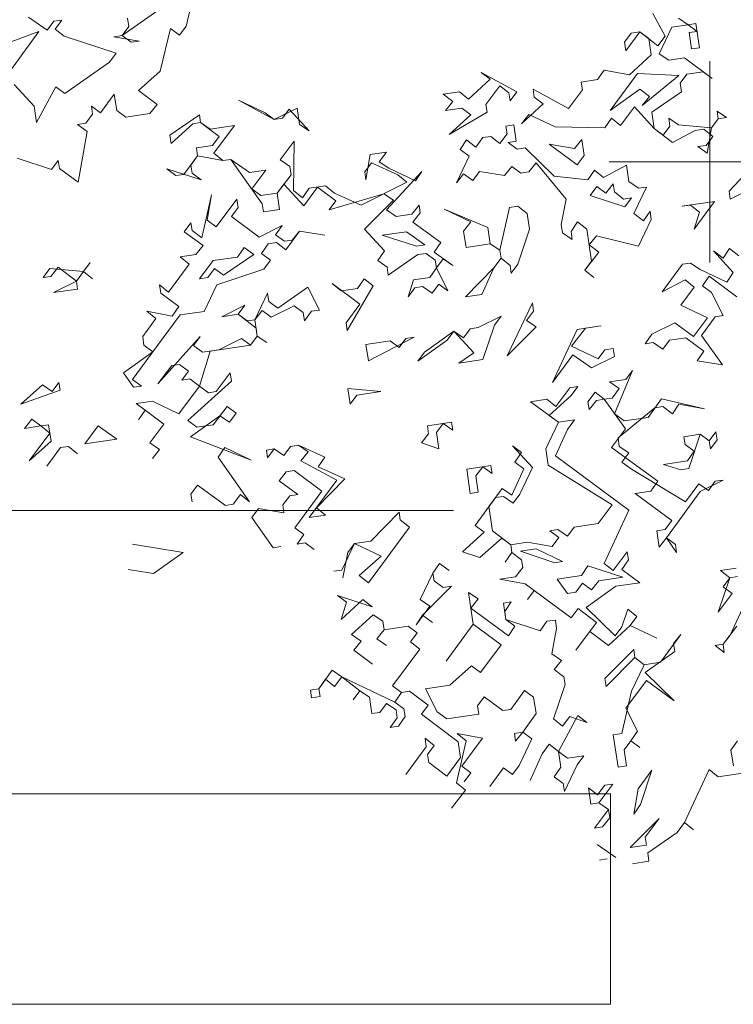
# Model space of a CAD drawing. Extents: x 921 to 1039, y 1223 to 1307.
# Drawn here: x 986 to 992, y 1278 to 1286 of the extents above; entities that cross this region are included whole.
import ezdxf

# ---------------------------------------------------------------- set-up
doc = ezdxf.new("R2010")
doc.units = 0
doc.header["$LTSCALE"] = 0.25
doc.layers.get('0').update_dxf_attribs({"linetype": 'CONTINUOUS'})
doc.layers.add('S_Außenenbereich PARK', color=8, linetype='CONTINUOUS', lineweight=5)

# ---------------------------------------------------------------- blocks, each defined once
blk = doc.blocks.new('BAUM_09_GRUNDRIB_70_81')
at = {"color": 7, "linetype": 'Continuous'}
for p, q in [((-1.020583, 0.355185), (-1.040899, 0.269972)), ((-1.168022, 0.250887), (-1.079282, 0.313262)), ((-0.112713, 0.295279), (-0.088721, 0.249829)), ((-1.316795, 0.261661), (-1.353856, 0.287981)), ((-1.303545, 0.279592), (-1.316795, 0.261661)), ((-1.287955, 0.281933), (-1.303545, 0.279592)), ((-1.301204, 0.264002), (-1.287955, 0.281933)), ((-1.157292, 0.285608), (-1.154772, 0.268818)), ((-0.043091, 0.272622), (-0.062221, 0.285692)), ((-0.027501, 0.274962), (-0.043091, 0.272622)), ((-0.020298, 0.226992), (-0.027501, 0.274962)), ((-1.333585, 0.25914), (-1.410215, 0.230467)), ((-1.400673, 0.166906), (-1.333585, 0.25914)), ((-1.283093, 0.249553), (-1.301204, 0.264002)), ((-1.154772, 0.268818), (-1.168022, 0.250887)), ((-1.07208, 0.265291), (-1.092397, 0.180079)), ((-1.054149, 0.252041), (-1.07208, 0.265291)), ((-1.040899, 0.269972), (-1.054149, 0.252041)), ((-0.155822, 0.255697), (-0.169072, 0.237766)), ((-0.166551, 0.220976), (-0.139032, 0.258218)), ((-0.139032, 0.258218), (-0.155822, 0.255697)), ((-0.10299, 0.230519), (-0.139032, 0.258218)), ((-0.139032, 0.258218), (-0.121101, 0.244968)), ((-0.100649, 0.214928), (-0.075471, 0.26776)), ((-0.075471, 0.26776), (-0.043091, 0.272622)), ((-0.043091, 0.272622), (-0.02516, 0.259372)), ((-0.02516, 0.259372), (-0.04075, 0.257031)), ((-0.04075, 0.257031), (-0.035889, 0.224651)), ((-1.17995, 0.215986), (-1.283093, 0.249553)), ((-1.168022, 0.250887), (-1.184811, 0.248366)), ((-1.184811, 0.248366), (-1.1345, 0.239978)), ((-1.15009, 0.237637), (-1.168022, 0.250887)), ((-1.1345, 0.239978), (-1.15009, 0.237637)), ((-0.169072, 0.237766), (-0.166551, 0.220976)), ((-0.121101, 0.244968), (-0.11624, 0.212588)), ((-0.088721, 0.249829), (-0.10299, 0.230519)), ((-1.1932, 0.198055), (-1.17995, 0.215986)), ((-0.035889, 0.224651), (-0.020298, 0.226992)), ((-1.281939, 0.13568), (-1.1932, 0.198055)), ((-0.11624, 0.212588), (-0.159349, 0.173006)), ((-0.081519, 0.201859), (-0.100649, 0.214928)), ((-0.050338, 0.20654), (-0.081519, 0.201859)), ((0.004835, 0.165771), (-0.050338, 0.20654)), ((0, 0), (0, 0.2)), ((-1.092397, 0.180079), (-1.135686, 0.141696)), ((-0.383612, 0.139336), (-0.454375, 0.177764)), ((-0.454375, 0.177764), (-0.436444, 0.164514)), ((-0.20984, 0.182593), (-0.22291, 0.163463)), ((-0.159349, 0.173006), (-0.20984, 0.182593)), ((-0.045477, 0.17416), (-0.013096, 0.179021)), ((-0.013096, 0.179021), (0.004835, 0.165771)), ((-0.436444, 0.164514), (-0.479553, 0.124932)), ((-0.22291, 0.163463), (-0.25529, 0.158602)), ((-0.25529, 0.158602), (-0.25295, 0.143011)), ((-0.143759, 0.175346), (-0.197777, 0.102242)), ((-0.061067, 0.171819), (-0.143759, 0.175346)), ((-0.134216, 0.111785), (-0.061067, 0.171819)), ((-0.058726, 0.156229), (-0.045477, 0.17416)), ((-1.382742, 0.153656), (-1.343159, 0.110547)), ((-1.338298, 0.078167), (-1.29987, 0.14893)), ((-1.29987, 0.14893), (-1.281939, 0.13568)), ((-1.135686, 0.141696), (-1.098445, 0.114177)), ((-0.497664, 0.139381), (-0.530044, 0.13452)), ((-0.479553, 0.124932), (-0.497664, 0.139381)), ((-0.444832, 0.114203), (-0.417313, 0.151444)), ((-0.417313, 0.151444), (-0.399202, 0.136995)), ((-0.396861, 0.121405), (-0.383612, 0.139336)), ((-0.280468, 0.10577), (-0.351232, 0.144197)), ((-0.351232, 0.144197), (-0.348891, 0.128607)), ((-0.25295, 0.143011), (-0.280468, 0.10577)), ((-0.197777, 0.102242), (-0.139077, 0.144165)), ((-0.139077, 0.144165), (-0.119767, 0.129896)), ((-0.115085, 0.098715), (-0.056206, 0.139439)), ((-0.056206, 0.139439), (-0.058726, 0.156229)), ((-1.183657, 0.134494), (-1.211176, 0.097252)), ((-1.178796, 0.102114), (-1.183657, 0.134494)), ((-0.88377, 0.097355), (-0.936602, 0.122533)), ((-0.936602, 0.122533), (-0.865839, 0.084105)), ((-0.530044, 0.13452), (-0.510734, 0.120251)), ((-0.510734, 0.120251), (-0.525183, 0.10214)), ((-0.399202, 0.136995), (-0.396861, 0.121405)), ((-0.348891, 0.128607), (-0.33096, 0.115357)), ((-0.119767, 0.129896), (-0.134216, 0.111785)), ((-1.343159, 0.110547), (-1.338298, 0.078167)), ((-1.211176, 0.097252), (-1.229107, 0.110502)), ((-1.229107, 0.110502), (-1.226766, 0.094912)), ((-1.160864, 0.088864), (-1.178796, 0.102114)), ((-1.098445, 0.114177), (-1.112894, 0.096066)), ((-0.820209, 0.106898), (-0.865839, 0.084105)), ((-0.849049, 0.086626), (-0.835799, 0.104557)), ((-0.835799, 0.104557), (-0.796217, 0.061448)), ((-0.815347, 0.074518), (-0.820209, 0.106898)), ((-0.525183, 0.10214), (-0.492803, 0.107001)), ((-0.517981, 0.054169), (-0.442491, 0.098612)), ((-0.492803, 0.107001), (-0.474872, 0.093751)), ((-0.442491, 0.098612), (-0.444832, 0.114203)), ((-0.33096, 0.115357), (-0.374069, 0.075775)), ((-0.177325, 0.072203), (-0.149806, 0.109445)), ((-0.149806, 0.109445), (-0.110224, 0.066335)), ((-0.110224, 0.066335), (-0.115085, 0.098715)), ((0.033688, 0.087941), (0.014557, 0.101011)), ((0.014557, 0.101011), (0.016898, 0.085421)), ((-1.226766, 0.094912), (-1.240016, 0.076981)), ((-1.112894, 0.096066), (-1.160864, 0.088864)), ((-1.014432, 0.09368), (-1.073312, 0.052957)), ((-1.012091, 0.07809), (-1.014432, 0.09368)), ((-0.865839, 0.084105), (-0.88377, 0.097355)), ((-0.865839, 0.084105), (-0.849049, 0.086626)), ((-0.474872, 0.093751), (-0.517981, 0.054169)), ((-0.374069, 0.075775), (-0.35962, 0.093886)), ((-0.35962, 0.093886), (-0.306968, 0.069907)), ((-0.208506, 0.067522), (-0.195436, 0.086652)), ((-0.195436, 0.086652), (-0.177325, 0.072203)), ((-0.062253, 0.073537), (-0.081384, 0.086607)), ((-0.081384, 0.086607), (-0.079043, 0.071017)), ((0.016898, 0.085421), (0.003648, 0.06749)), ((0.003648, 0.06749), (0.016898, 0.085421)), ((0.016898, 0.085421), (0.033688, 0.087941)), ((-1.240016, 0.076981), (-1.256806, 0.07446)), ((-1.256806, 0.07446), (-1.237495, 0.060191)), ((-1.237495, 0.060191), (-1.255471, -0.040612)), ((-1.070791, 0.036167), (-1.027682, 0.075749)), ((-1.027682, 0.075749), (-1.012091, 0.07809)), ((-0.992961, 0.06502), (-1.012091, 0.07809)), ((-1.012091, 0.07809), (-0.97485, 0.050571)), ((-0.94499, 0.072222), (-0.992961, 0.06502)), ((-0.985759, 0.017049), (-0.94499, 0.072222)), ((-0.796217, 0.061448), (-0.815347, 0.074518)), ((-0.389659, 0.073434), (-0.40525, 0.071094)), ((-0.40525, 0.071094), (-0.402909, 0.055503)), ((-0.384798, 0.041054), (-0.389659, 0.073434)), ((-0.306968, 0.069907), (-0.208506, 0.067522)), ((-0.092293, 0.053085), (-0.110224, 0.066335)), ((-0.110224, 0.066335), (-0.074182, 0.038636)), ((-0.079043, 0.071017), (-0.092293, 0.053085)), ((-0.074182, 0.038636), (-0.028732, 0.062628)), ((0.003648, 0.06749), (-0.062253, 0.073537)), ((-0.028732, 0.062628), (-0.011942, 0.065149)), ((-0.011942, 0.065149), (0.006169, 0.0507)), ((-0.00474, 0.017178), (0.003648, 0.06749)), ((-1.073312, 0.052957), (-1.070791, 0.036167)), ((-0.97485, 0.050571), (-0.988099, 0.03264)), ((-0.826256, 0.040996), (-0.853775, 0.003755)), ((-0.827443, -0.057286), (-0.826256, 0.040996)), ((-0.48326, 0.04344), (-0.49633, 0.024309)), ((-0.465149, 0.028991), (-0.48326, 0.04344)), ((-0.45088, 0.048301), (-0.465149, 0.028991)), ((-0.435289, 0.050642), (-0.45088, 0.048301)), ((-0.417178, 0.036193), (-0.435289, 0.050642)), ((-0.402909, 0.055503), (-0.417178, 0.036193)), ((-0.400389, 0.038714), (-0.384798, 0.041054)), ((-0.254136, 0.044729), (-0.268585, 0.026618)), ((-0.249275, 0.012349), (-0.254136, 0.044729)), ((0.006169, 0.0507), (-0.007081, 0.032769)), ((-0.988099, 0.03264), (-1.02048, 0.027779)), ((-1.02048, 0.027779), (-1.018139, 0.012188)), ((-0.49633, 0.024309), (-0.478399, 0.01106)), ((-0.382457, 0.025464), (-0.400389, 0.038714)), ((-0.366867, 0.027804), (-0.382457, 0.025464)), ((-0.309354, -0.028555), (-0.366867, 0.027804)), ((-0.268585, 0.026618), (-0.318896, 0.035006)), ((-0.318896, 0.035006), (-0.263724, -0.005762)), ((-0.007081, 0.032769), (-0.023871, 0.030248)), ((-0.023871, 0.030248), (-0.00474, 0.017178)), ((-1.308303, -0.015434), (-1.376726, 0.007404)), ((-1.295054, 0.002497), (-1.308303, -0.015434)), ((-1.292713, -0.013093), (-1.295054, 0.002497)), ((-1.018139, 0.012188), (-1.045658, -0.025053)), ((-1.031209, -0.006942), (-1.018139, 0.012188)), ((-1.018139, 0.012188), (-0.967648, 0.0026)), ((-0.967648, 0.0026), (-0.985759, 0.017049)), ((-0.952057, 0.004941), (-0.967648, 0.0026)), ((-0.967648, 0.0026), (-0.952057, 0.004941)), ((-0.914996, -0.021378), (-0.952057, 0.004941)), ((-0.952057, 0.004941), (-0.889683, -0.083798)), ((-0.853775, 0.003755), (-0.834645, -0.009315)), ((-0.675143, 0.014632), (-0.683531, -0.03568)), ((-0.642762, 0.019493), (-0.675143, 0.014632)), ((-0.657031, 0.000183), (-0.642762, 0.019493)), ((-0.637901, -0.012887), (-0.657031, 0.000183)), ((-0.478399, 0.01106), (-0.503577, -0.041772)), ((-0.263724, -0.005762), (-0.249275, 0.012349)), ((0, 0), (-0.2, 0)), ((0, 0), (0.2, 0)), ((0, 0), (0, -0.2)), ((0.109312, 0.017133), (0.038504, -0.058491)), ((-1.255471, -0.040612), (-1.292713, -0.013093)), ((-1.061248, -0.027394), (-1.079179, -0.014144)), ((-1.079179, -0.014144), (-1.010937, -0.035783)), ((-1.028868, -0.022533), (-1.031209, -0.006942)), ((-0.882616, -0.016517), (-0.914996, -0.021378)), ((-0.910134, -0.053759), (-0.882616, -0.016517)), ((-0.834645, -0.009315), (-0.832124, -0.026105)), ((-0.685872, -0.020089), (-0.672622, -0.002158)), ((-0.672622, -0.002158), (-0.61997, -0.026137)), ((-0.642627, -0.095759), (-0.571999, -0.018935)), ((-0.585069, -0.038065), (-0.637901, -0.012887)), ((-0.571999, -0.018935), (-0.585069, -0.038065)), ((-0.471197, -0.036911), (-0.457947, -0.01898)), ((-0.457947, -0.01898), (-0.407636, -0.027368)), ((-0.407636, -0.027368), (-0.393187, -0.009257)), ((-0.393187, -0.009257), (-0.375255, -0.022507)), ((-0.359665, -0.020166), (-0.345216, -0.002055)), ((-0.345216, -0.002055), (-0.285362, -0.074005)), ((-0.229003, -0.016491), (-0.242073, -0.035622)), ((-0.210892, -0.03094), (-0.229003, -0.016491)), ((-0.165442, -0.006949), (-0.210892, -0.03094)), ((-0.16058, -0.039329), (-0.165442, -0.006949)), ((-1.045658, -0.025053), (-1.061248, -0.027394)), ((-1.010937, -0.035783), (-1.028868, -0.022533)), ((-0.832124, -0.026105), (-0.859823, -0.062147)), ((-0.683531, -0.03568), (-0.685872, -0.020089)), ((-0.61997, -0.026137), (-0.601859, -0.040586)), ((-0.503577, -0.041772), (-0.489128, -0.023661)), ((-0.489128, -0.023661), (-0.471197, -0.036911)), ((-0.375255, -0.022507), (-0.359665, -0.020166)), ((-0.242073, -0.035622), (-0.309354, -0.028555)), ((-0.892203, -0.067008), (-0.910134, -0.053759)), ((-0.859823, -0.062147), (-0.846573, -0.044216)), ((-0.846573, -0.044216), (-0.806991, -0.087325)), ((-0.809332, -0.071735), (-0.827443, -0.057286)), ((-0.796262, -0.052604), (-0.809332, -0.071735)), ((-0.806991, -0.087325), (-0.779472, -0.050084)), ((-0.763882, -0.047743), (-0.796262, -0.052604)), ((-0.779472, -0.050084), (-0.74343, -0.077783)), ((-0.745771, -0.062192), (-0.763882, -0.047743)), ((-0.601859, -0.040586), (-0.693119, -0.086171)), ((-0.224141, -0.048871), (-0.237391, -0.066803)), ((-0.20621, -0.062121), (-0.224141, -0.048871)), ((-0.191761, -0.04401), (-0.20621, -0.062121)), ((-0.189421, -0.059601), (-0.191761, -0.04401)), ((-0.14145, -0.052398), (-0.16058, -0.039329)), ((-0.151038, -0.10289), (-0.12586, -0.050058)), ((-0.12586, -0.050058), (-0.14145, -0.052398)), ((0.038504, -0.058491), (0.040845, -0.074082)), ((0.040845, -0.074082), (0.086475, -0.051289)), ((-0.990485, -0.065822), (-1.009603, -0.150854)), ((-0.998874, -0.116133), (-0.990485, -0.065822)), ((-0.940174, -0.07421), (-0.980942, -0.129383)), ((-0.937653, -0.091), (-0.940174, -0.07421)), ((-0.859823, -0.062147), (-0.892203, -0.067008)), ((-0.854962, -0.094527), (-0.859823, -0.062147)), ((-0.75668, -0.095714), (-0.647489, -0.063378)), ((-0.74343, -0.077783), (-0.75668, -0.095714)), ((-0.693119, -0.086171), (-0.745771, -0.062192)), ((-0.628358, -0.076448), (-0.685917, -0.134142)), ((-0.647489, -0.063378), (-0.628358, -0.076448)), ((-0.285362, -0.074005), (-0.29495, -0.124496)), ((-0.237391, -0.066803), (-0.168969, -0.08964)), ((-0.171309, -0.07405), (-0.189421, -0.059601)), ((-0.155719, -0.071709), (-0.171309, -0.07405)), ((-0.168969, -0.08964), (-0.155719, -0.071709)), ((-0.950903, -0.108931), (-0.937653, -0.091)), ((-0.889683, -0.083798), (-0.887342, -0.099389)), ((-0.887342, -0.099389), (-0.854962, -0.094527)), ((-0.623497, -0.108828), (-0.642627, -0.095759)), ((-0.577867, -0.086036), (-0.592316, -0.104147)), ((-0.575526, -0.101626), (-0.577867, -0.086036)), ((-0.441202, -0.130512), (-0.527556, -0.094424)), ((-0.527556, -0.094424), (-0.474724, -0.119602)), ((-0.398093, -0.090929), (-0.41721, -0.175961)), ((-0.381303, -0.088409), (-0.398093, -0.090929)), ((-0.363192, -0.102858), (-0.381303, -0.088409)), ((0.009664, -0.078763), (-0.055096, -0.088486)), ((-0.055096, -0.088486), (-0.038307, -0.085965)), ((-0.038307, -0.085965), (-0.020196, -0.100414)), ((-0.031105, -0.133936), (0.009664, -0.078763)), ((-0.980942, -0.129383), (-0.998874, -0.116133)), ((-0.89573, -0.1497), (-0.950903, -0.108931)), ((-0.592316, -0.104147), (-0.623497, -0.108828)), ((-0.589975, -0.119737), (-0.575526, -0.101626)), ((-0.358511, -0.134039), (-0.363192, -0.102858)), ((-0.131727, -0.117159), (-0.151038, -0.10289)), ((-0.141315, -0.16765), (-0.116137, -0.114818)), ((-0.118658, -0.098028), (-0.131727, -0.117159)), ((-0.116137, -0.114818), (-0.118658, -0.098028)), ((-0.020196, -0.100414), (-0.031105, -0.133936)), ((-1.031254, -0.120995), (-1.044504, -0.138926)), ((-1.028913, -0.136585), (-1.031254, -0.120995)), ((-1.009603, -0.150854), (-1.028913, -0.136585)), ((-0.8501, -0.126907), (-0.89573, -0.1497)), ((-0.86335, -0.144839), (-0.8501, -0.126907)), ((-0.685917, -0.134142), (-0.646334, -0.177251)), ((-0.534803, -0.160506), (-0.589975, -0.119737)), ((-0.474724, -0.119602), (-0.489173, -0.137714)), ((-0.436341, -0.162892), (-0.441202, -0.130512)), ((-0.381168, -0.20366), (-0.358511, -0.134039)), ((-0.29495, -0.124496), (-0.292429, -0.141286)), ((-0.275639, -0.138765), (-0.262569, -0.119635)), ((-0.262569, -0.119635), (-0.244458, -0.134084)), ((-0.244458, -0.134084), (-0.234916, -0.197645)), ((-1.044504, -0.138926), (-1.007262, -0.166445)), ((-0.845419, -0.158088), (-0.86335, -0.144839)), ((-0.829829, -0.155748), (-0.845419, -0.158088)), ((-0.842898, -0.174878), (-0.815379, -0.137636)), ((-0.815379, -0.137636), (-0.829829, -0.155748)), ((-0.815379, -0.137636), (-0.765068, -0.146025)), ((-0.765068, -0.146025), (-0.815379, -0.137636)), ((-0.603045, -0.138868), (-0.651016, -0.14607)), ((-0.651016, -0.14607), (-0.582773, -0.167708)), ((-0.565984, -0.165187), (-0.603045, -0.138868)), ((-0.489173, -0.137714), (-0.484311, -0.170094)), ((-0.292429, -0.141286), (-0.273298, -0.154355)), ((-0.273298, -0.154355), (-0.275639, -0.138765)), ((-0.239777, -0.165265), (-0.225328, -0.147153)), ((-0.225328, -0.147153), (-0.141315, -0.16765)), ((-1.007262, -0.166445), (-1.021711, -0.184556)), ((-0.92577, -0.170152), (-0.93884, -0.189282)), ((-0.906459, -0.184421), (-0.92577, -0.170152)), ((-0.890869, -0.18208), (-0.877799, -0.16295)), ((-0.877799, -0.16295), (-0.861009, -0.160429)), ((-0.861009, -0.160429), (-0.842898, -0.174878)), ((-0.582773, -0.167708), (-0.565984, -0.165187)), ((-0.547872, -0.179636), (-0.534803, -0.160506)), ((-0.484311, -0.170094), (-0.436341, -0.162892)), ((-0.41721, -0.175961), (-0.436341, -0.162892)), ((-0.436341, -0.162892), (-0.41721, -0.175961)), ((-0.41721, -0.175961), (-0.41487, -0.191552)), ((-0.220466, -0.179534), (-0.239777, -0.165265)), ((0.039658, -0.172364), (0.026589, -0.191494)), ((0.05777, -0.186813), (0.039658, -0.172364)), ((-1.021711, -0.184556), (-1.052892, -0.189237)), ((-1.052892, -0.189237), (-1.034781, -0.203686)), ((-0.93884, -0.189282), (-0.98681, -0.196484)), ((-0.966538, -0.225324), (-0.906459, -0.184421)), ((-0.872938, -0.19533), (-0.890869, -0.18208)), ((-0.886188, -0.213261), (-0.872938, -0.19533)), ((-0.646334, -0.177251), (-0.659404, -0.196381)), ((-0.639132, -0.225221), (-0.580253, -0.184498)), ((-0.580253, -0.184498), (-0.563463, -0.181977)), ((-0.563463, -0.181977), (-0.545532, -0.195227)), ((-0.510811, -0.205956), (-0.547872, -0.179636)), ((-0.545532, -0.195227), (-0.543191, -0.210817)), ((-0.543191, -0.210817), (-0.529941, -0.192886)), ((-0.529941, -0.192886), (-0.510811, -0.205956)), ((-0.429139, -0.210862), (-0.41487, -0.191552)), ((-0.41487, -0.191552), (-0.429139, -0.210862)), ((-0.41487, -0.191552), (-0.396759, -0.206001)), ((-0.248165, -0.215576), (-0.220466, -0.179534)), ((0.026589, -0.191494), (0.007278, -0.177225)), ((0.007278, -0.177225), (0.04686, -0.220334)), ((-1.311875, -0.212178), (-1.325125, -0.230109)), ((-1.244774, -0.218045), (-1.311875, -0.212178)), ((-1.309535, -0.227768), (-1.295086, -0.209657)), ((-1.295086, -0.209657), (-1.259043, -0.237356)), ((-1.244774, -0.218045), (-1.231525, -0.200114)), ((-1.231525, -0.200114), (-1.244774, -0.218045)), ((-1.034781, -0.203686), (-1.075549, -0.258859)), ((-0.98681, -0.196484), (-1.014509, -0.232526)), ((-0.997719, -0.230006), (-0.984469, -0.212075)), ((-0.984469, -0.212075), (-0.966538, -0.225324)), ((-0.979608, -0.244455), (-0.886188, -0.213261)), ((-0.659404, -0.196381), (-0.641473, -0.209631)), ((-0.641473, -0.209631), (-0.639132, -0.225221)), ((-0.543191, -0.210817), (-0.556261, -0.229948)), ((-0.520399, -0.256447), (-0.543191, -0.210817)), ((-0.429139, -0.210862), (-0.485498, -0.268376)), ((-0.453118, -0.263514), (-0.429139, -0.210862)), ((-0.396759, -0.206001), (-0.394418, -0.221591)), ((-0.394418, -0.221591), (-0.381168, -0.20366)), ((-0.234916, -0.197645), (-0.248165, -0.215576)), ((-0.053762, -0.203557), (-0.094531, -0.25873)), ((-0.038172, -0.201217), (-0.053762, -0.203557)), ((-0.019041, -0.214286), (-0.038172, -0.201217)), ((0.033791, -0.239465), (-0.019041, -0.214286)), ((-1.325125, -0.230109), (-1.309535, -0.227768)), ((-1.259043, -0.237356), (-1.244774, -0.218045)), ((-1.244774, -0.218045), (-1.226663, -0.232494)), ((-1.226663, -0.232494), (-1.244774, -0.218045)), ((-1.014509, -0.232526), (-0.997719, -0.230006)), ((-0.687103, -0.232423), (-0.700173, -0.251554)), ((-0.668992, -0.246873), (-0.687103, -0.232423)), ((-0.588641, -0.234809), (-0.59955, -0.268331)), ((-0.556261, -0.229948), (-0.588641, -0.234809)), ((-0.248165, -0.215576), (-0.230054, -0.230025)), ((-0.230054, -0.230025), (-0.248165, -0.215576)), ((-0.094531, -0.25873), (-0.049081, -0.234738)), ((-0.049081, -0.234738), (-0.03097, -0.249187)), ((-0.01418, -0.246667), (-0.00111, -0.227536)), ((-0.00111, -0.227536), (0.054062, -0.268305)), ((0.04686, -0.220334), (0.033791, -0.239465)), ((-1.259043, -0.237356), (-1.304673, -0.260148)), ((-1.304673, -0.260148), (-1.256703, -0.252946)), ((-1.256703, -0.252946), (-1.259043, -0.237356)), ((-1.075549, -0.258859), (-1.093661, -0.24441)), ((-1.093661, -0.24441), (-1.09114, -0.261199)), ((-1.004786, -0.297287), (-0.979608, -0.244455)), ((-0.798635, -0.249168), (-0.858534, -0.291271)), ((-0.775842, -0.294798), (-0.798635, -0.249168)), ((-0.732553, -0.256415), (-0.750664, -0.241966)), ((-0.750664, -0.241966), (-0.695491, -0.282735)), ((-0.700173, -0.251554), (-0.732553, -0.256415)), ((-0.72067, -0.335567), (-0.668992, -0.246873)), ((-0.59955, -0.268331), (-0.5863, -0.2504)), ((-0.5863, -0.2504), (-0.57071, -0.248059)), ((-0.57071, -0.248059), (-0.55158, -0.261129)), ((-0.55158, -0.261129), (-0.53833, -0.243198)), ((-0.53833, -0.243198), (-0.520399, -0.256447)), ((-0.03097, -0.249187), (-0.057469, -0.28505)), ((0.003751, -0.259916), (-0.01418, -0.246667)), ((-1.09114, -0.261199), (-1.055278, -0.287699)), ((-0.878986, -0.261232), (-0.904164, -0.314064)), ((-0.876465, -0.278021), (-0.878986, -0.261232)), ((-0.485498, -0.268376), (-0.453118, -0.263514)), ((0.026544, -0.305546), (0.003751, -0.259916)), ((-1.055278, -0.287699), (-1.068347, -0.306829)), ((-0.924435, -0.285223), (-0.970065, -0.308016)), ((-0.937685, -0.303154), (-0.924435, -0.285223)), ((-0.858534, -0.291271), (-0.876465, -0.278021)), ((-0.871784, -0.309202), (-0.826154, -0.28641)), ((-0.826154, -0.28641), (-0.808222, -0.29966)), ((-0.695491, -0.282735), (-0.72301, -0.319976)), ((-0.352495, -0.280291), (-0.402851, -0.385955)), ((-0.349974, -0.297081), (-0.352495, -0.280291)), ((-0.057469, -0.28505), (-0.004637, -0.310228)), ((-1.100728, -0.311691), (-1.127227, -0.347553)), ((-1.120025, -0.395524), (-1.052757, -0.304489)), ((-1.068347, -0.306829), (-1.118839, -0.297242)), ((-1.118839, -0.297242), (-1.100728, -0.311691)), ((-1.052757, -0.304489), (-1.004786, -0.297287)), ((-0.970065, -0.308016), (-0.937685, -0.303154)), ((-0.919754, -0.316404), (-0.937685, -0.303154)), ((-0.937685, -0.303154), (-0.901643, -0.330853)), ((-0.904164, -0.314064), (-0.889715, -0.295952)), ((-0.889715, -0.295952), (-0.871784, -0.309202)), ((-0.808222, -0.29966), (-0.805702, -0.316449)), ((-0.805702, -0.316449), (-0.791433, -0.297139)), ((-0.791433, -0.297139), (-0.775842, -0.294798)), ((-0.414735, -0.306804), (-0.460365, -0.329596)), ((-0.427984, -0.324735), (-0.414735, -0.306804)), ((-0.364423, -0.315192), (-0.349974, -0.297081)), ((-0.004637, -0.310228), (-0.032156, -0.347469)), ((-0.016566, -0.345129), (0.010953, -0.307887)), ((0.010953, -0.307887), (0.026544, -0.305546)), ((-0.904164, -0.314064), (-0.919754, -0.316404)), ((-0.899302, -0.346444), (-0.904164, -0.314064)), ((-0.901643, -0.330853), (-0.899302, -0.346444)), ((-0.72301, -0.319976), (-0.72067, -0.335567)), ((-0.475955, -0.331937), (-0.489205, -0.349868)), ((-0.460365, -0.329596), (-0.475955, -0.331937)), ((-0.450822, -0.393157), (-0.427984, -0.324735)), ((-0.402851, -0.385955), (-0.345293, -0.328262)), ((-0.345293, -0.328262), (-0.364423, -0.315192)), ((-0.27453, -0.36669), (-0.246831, -0.330647)), ((-0.21565, -0.325966), (-0.263621, -0.333168)), ((-0.246831, -0.330647), (-0.21565, -0.325966)), ((-0.069398, -0.31995), (-0.115028, -0.342743)), ((-0.032156, -0.347469), (-0.069398, -0.31995)), ((-1.127227, -0.347553), (-1.124706, -0.364343)), ((-1.013175, -0.347598), (-1.097233, -0.441154)), ((-1.026424, -0.365529), (-1.013175, -0.347598)), ((-0.930483, -0.351125), (-0.976113, -0.373918)), ((-0.912552, -0.364375), (-0.930483, -0.351125)), ((-0.912552, -0.364375), (-0.899302, -0.346444)), ((-0.899302, -0.346444), (-0.912552, -0.364375)), ((-0.899302, -0.346444), (-0.880172, -0.359514)), ((-0.880172, -0.359514), (-0.899302, -0.346444)), ((-0.678567, -0.395466), (-0.587487, -0.348682)), ((-0.604277, -0.351202), (-0.617526, -0.369133)), ((-0.587487, -0.348682), (-0.604277, -0.351202)), ((-0.508335, -0.336798), (-0.567035, -0.378721)), ((-0.521585, -0.354729), (-0.508335, -0.336798)), ((-0.489205, -0.349868), (-0.508335, -0.336798)), ((-0.508335, -0.336798), (-0.468753, -0.379907)), ((-0.263621, -0.333168), (-0.312778, -0.438652)), ((-0.115028, -0.342743), (-0.128097, -0.361873)), ((-0.080127, -0.354671), (-0.047746, -0.34981)), ((-0.047746, -0.34981), (-0.011884, -0.37631)), ((0.025357, -0.403828), (-0.016566, -0.345129)), ((-1.124706, -0.364343), (-1.106775, -0.377593)), ((-1.008493, -0.378779), (-1.026424, -0.365529)), ((-0.992903, -0.376438), (-0.912552, -0.364375)), ((-0.635457, -0.355884), (-0.683428, -0.363086)), ((-0.683428, -0.363086), (-0.678567, -0.395466)), ((-0.617526, -0.369133), (-0.635457, -0.355884)), ((-0.580285, -0.396652), (-0.521585, -0.354729)), ((-0.221698, -0.391868), (-0.27453, -0.36669)), ((-0.191658, -0.371416), (-0.208448, -0.373937)), ((-0.189318, -0.387007), (-0.191658, -0.371416)), ((-0.128097, -0.361873), (-0.112507, -0.359533)), ((-0.112507, -0.359533), (-0.093376, -0.372602)), ((-0.093376, -0.372602), (-0.080127, -0.354671)), ((-1.106775, -0.377593), (-1.165475, -0.419515)), ((-1.014361, -0.44588), (-0.992903, -0.376438)), ((-0.976113, -0.373918), (-1.008493, -0.378779)), ((-0.567035, -0.378721), (-0.580285, -0.396652)), ((-0.468753, -0.379907), (-0.498793, -0.400359)), ((-0.312778, -0.438652), (-0.272009, -0.383479)), ((-0.272009, -0.383479), (-0.234948, -0.409799)), ((-0.234948, -0.409799), (-0.189318, -0.387007)), ((-0.208448, -0.373937), (-0.221698, -0.391868)), ((-0.011884, -0.37631), (-0.024954, -0.39544)), ((-1.147544, -0.432765), (-1.120025, -0.395524)), ((-1.097233, -0.441154), (-1.069534, -0.405111)), ((-1.069534, -0.405111), (-1.053943, -0.402771)), ((-1.053943, -0.402771), (-1.036012, -0.416021)), ((-0.498793, -0.400359), (-0.450822, -0.393157)), ((-0.024954, -0.39544), (0.025357, -0.403828)), ((-1.165475, -0.419515), (-1.145203, -0.448356)), ((-1.036012, -0.416021), (-1.049262, -0.433952)), ((-0.953321, -0.419548), (-0.98084, -0.456789)), ((-0.9508, -0.436337), (-0.953321, -0.419548)), ((-0.189363, -0.501059), (-0.153275, -0.414705)), ((-0.153275, -0.414705), (-0.166525, -0.432636)), ((-1.326177, -0.443642), (-1.369466, -0.482025)), ((-1.307046, -0.456712), (-1.326177, -0.443642)), ((-1.293796, -0.438781), (-1.307046, -0.456712)), ((-1.291456, -0.454371), (-1.293796, -0.438781)), ((-1.129613, -0.446015), (-1.147544, -0.432765)), ((-1.145203, -0.448356), (-1.129613, -0.446015)), ((-1.014361, -0.44588), (-1.05513, -0.501053)), ((-1.049262, -0.433952), (-1.033672, -0.431611)), ((-1.037199, -0.514302), (-0.9508, -0.436337)), ((-1.033672, -0.431611), (-1.014361, -0.44588)), ((-0.99643, -0.45913), (-1.014361, -0.44588)), ((-0.278057, -0.449381), (-0.305576, -0.486623)), ((-0.262466, -0.447041), (-0.278057, -0.449381)), ((-0.275716, -0.464972), (-0.262466, -0.447041)), ((-0.166525, -0.432636), (-0.198905, -0.437498)), ((-0.198905, -0.437498), (-0.179775, -0.450568)), ((-1.369466, -0.482025), (-1.291456, -0.454371)), ((-0.98084, -0.456789), (-0.99643, -0.45913)), ((-0.653434, -0.456686), (-0.719335, -0.450638)), ((-0.719335, -0.450638), (-0.714654, -0.481819)), ((-0.714654, -0.481819), (-0.701404, -0.463888)), ((-0.701404, -0.463888), (-0.653434, -0.456686)), ((-0.318826, -0.504554), (-0.275716, -0.464972)), ((-0.227746, -0.45777), (-0.242015, -0.47708)), ((-0.209634, -0.472219), (-0.227746, -0.45777)), ((-0.194044, -0.469878), (-0.209634, -0.472219)), ((-0.179775, -0.450568), (-0.194044, -0.469878)), ((-1.107962, -0.475874), (-1.140342, -0.480736)), ((-1.140342, -0.480736), (-1.122411, -0.493986)), ((-1.05513, -0.501053), (-1.107962, -0.475874)), ((-0.959188, -0.486649), (-0.986887, -0.522691)), ((-0.941257, -0.499898), (-0.959188, -0.486649)), ((-0.323687, -0.472174), (-0.356067, -0.477035)), ((-0.356067, -0.477035), (-0.300894, -0.517804)), ((-0.305576, -0.486623), (-0.323687, -0.472174)), ((-0.242015, -0.47708), (-0.239674, -0.492671)), ((-0.239674, -0.492671), (-0.225225, -0.474559)), ((-0.225225, -0.474559), (-0.209634, -0.472219)), ((-0.209634, -0.472219), (-0.167712, -0.530918)), ((-0.182161, -0.54903), (-0.109012, -0.488996)), ((-0.095762, -0.471064), (-0.122082, -0.508126)), ((-0.109012, -0.488996), (-0.093421, -0.486655)), ((-0.01055, -0.491381), (-0.095762, -0.471064)), ((-0.093421, -0.486655), (-0.074111, -0.500924)), ((-0.074111, -0.500924), (-0.061041, -0.481793)), ((-0.061041, -0.481793), (-0.01055, -0.491381)), ((-1.122411, -0.493986), (-1.13548, -0.513116)), ((-1.13548, -0.513116), (-1.122411, -0.493986)), ((-1.122411, -0.493986), (-1.085169, -0.521504)), ((-1.032337, -0.546683), (-0.973637, -0.50476)), ((-0.973637, -0.50476), (-0.954507, -0.517829)), ((-0.954507, -0.517829), (-0.941257, -0.499898)), ((-0.300894, -0.517804), (-0.318826, -0.504554)), ((-0.170052, -0.515328), (-0.189363, -0.501059)), ((-0.122082, -0.508126), (-0.170052, -0.515328)), ((-1.347815, -0.511885), (-1.362264, -0.529996)), ((-1.362264, -0.529996), (-1.329884, -0.525134)), ((-1.329884, -0.525134), (-1.347815, -0.511885)), ((-1.314293, -0.522794), (-1.329884, -0.525134)), ((-1.329884, -0.525134), (-1.311773, -0.539584)), ((-1.309432, -0.555174), (-1.314293, -0.522794)), ((-1.215831, -0.525179), (-1.242331, -0.561042)), ((-1.17877, -0.551499), (-1.215831, -0.525179)), ((-1.085169, -0.521504), (-1.112688, -0.558746)), ((-1.019267, -0.527552), (-1.037199, -0.514302)), ((-0.986887, -0.522691), (-1.019267, -0.527552)), ((-0.513049, -0.517772), (-0.561019, -0.524974)), ((-0.561019, -0.524974), (-0.558679, -0.540564)), ((-0.543088, -0.538223), (-0.529838, -0.520292)), ((-0.529838, -0.520292), (-0.510708, -0.533362)), ((-0.510708, -0.533362), (-0.513049, -0.517772)), ((-0.300894, -0.517804), (-0.326073, -0.570636)), ((-0.268514, -0.512942), (-0.300894, -0.517804)), ((-0.282783, -0.532253), (-0.268514, -0.512942)), ((-1.311773, -0.539584), (-1.352541, -0.594756)), ((-0.911263, -0.593499), (-1.032337, -0.546683)), ((-0.558679, -0.540564), (-0.573128, -0.558675)), ((-0.538227, -0.570604), (-0.543088, -0.538223)), ((-0.306762, -0.584905), (-0.282783, -0.532253)), ((-0.167712, -0.530918), (-0.19523, -0.56816)), ((-0.018938, -0.541692), (-0.051319, -0.546554)), ((-0.051319, -0.546554), (-0.048978, -0.562144)), ((-0.041776, -0.610115), (-0.018938, -0.541692)), ((-0.018938, -0.541692), (-0.001007, -0.554942)), ((-0.001007, -0.554942), (-0.018938, -0.541692)), ((0.012243, -0.537011), (-0.001007, -0.554942)), ((0.014583, -0.552602), (0.012243, -0.537011)), ((-1.352541, -0.594756), (-1.309432, -0.555174)), ((-1.290301, -0.568244), (-1.274711, -0.565903)), ((-1.274711, -0.565903), (-1.2566, -0.580352)), ((-1.242331, -0.561042), (-1.17877, -0.551499)), ((-1.112688, -0.558746), (-1.093558, -0.571816)), ((-0.833253, -0.565845), (-0.846502, -0.583776)), ((-0.846502, -0.583776), (-0.833253, -0.565845)), ((-0.817662, -0.563504), (-0.833253, -0.565845)), ((-0.833253, -0.565845), (-0.817662, -0.563504)), ((-0.76501, -0.587483), (-0.817662, -0.563504)), ((-0.817662, -0.563504), (-0.798532, -0.576574)), ((-0.573128, -0.558675), (-0.538227, -0.570604)), ((-0.352392, -0.607697), (-0.391974, -0.564588)), ((-0.391974, -0.564588), (-0.374043, -0.577838)), ((-0.17964, -0.565819), (-0.182161, -0.54903)), ((-0.16051, -0.578889), (-0.17964, -0.565819)), ((-0.048978, -0.562144), (-0.031047, -0.575394)), ((-0.001007, -0.554942), (0.001333, -0.570533)), ((0.001333, -0.570533), (0.014583, -0.552602)), ((-1.31782, -0.605485), (-1.290301, -0.568244)), ((-1.093558, -0.571816), (-1.108007, -0.589927)), ((-0.977165, -0.587451), (-0.964095, -0.568321)), ((-0.964095, -0.568321), (-0.911263, -0.593499)), ((-0.865633, -0.570706), (-0.881223, -0.573047)), ((-0.881223, -0.573047), (-0.878883, -0.588638)), ((-0.878883, -0.588638), (-0.865633, -0.570706)), ((-0.846502, -0.583776), (-0.865633, -0.570706)), ((-0.865633, -0.570706), (-0.846502, -0.583776)), ((-0.798532, -0.576574), (-0.812981, -0.594685)), ((-0.374043, -0.577838), (-0.387113, -0.596968)), ((-0.326073, -0.570636), (-0.321211, -0.603016)), ((-0.160555, -0.692941), (-0.306762, -0.584905)), ((-0.19523, -0.56816), (-0.102996, -0.635248)), ((-0.174959, -0.597), (-0.16051, -0.578889)), ((-0.031047, -0.575394), (-0.044116, -0.594524)), ((-0.91479, -0.67619), (-0.977165, -0.587451)), ((-0.812981, -0.594685), (-0.741018, -0.632933)), ((-0.77808, -0.606614), (-0.76501, -0.587483)), ((-0.725428, -0.630593), (-0.77808, -0.606614)), ((-0.435084, -0.60417), (-0.483054, -0.611372)), ((-0.465123, -0.624622), (-0.450674, -0.606511)), ((-0.450674, -0.606511), (-0.432743, -0.619761)), ((-0.432743, -0.619761), (-0.435084, -0.60417)), ((-0.387113, -0.596968), (-0.369182, -0.610218)), ((-0.321211, -0.603016), (-0.194076, -0.682032)), ((-0.155648, -0.611269), (-0.174959, -0.597)), ((-0.044116, -0.594524), (-0.092087, -0.601727)), ((-0.092087, -0.601727), (-0.057366, -0.612456)), ((-0.85609, -0.634268), (-0.841641, -0.616156)), ((-0.841641, -0.616156), (-0.826051, -0.613816)), ((-0.826051, -0.613816), (-0.770878, -0.654584)), ((-0.483054, -0.611372), (-0.475852, -0.659343)), ((-0.460262, -0.657002), (-0.465123, -0.624622)), ((-0.369182, -0.610218), (-0.393161, -0.66287)), ((-0.37757, -0.660529), (-0.352392, -0.607697)), ((-0.047824, -0.676017), (-0.155648, -0.611269)), ((-0.057366, -0.612456), (-0.041776, -0.610115)), ((-1.031183, -0.660555), (-1.017933, -0.642624)), ((-1.017933, -0.642624), (-0.96276, -0.683392)), ((-0.818849, -0.661786), (-0.85609, -0.634268)), ((-0.741018, -0.632933), (-0.796056, -0.707416)), ((-0.781787, -0.688106), (-0.725428, -0.630593)), ((-0.102996, -0.635248), (-0.117265, -0.654559)), ((-0.021324, -0.640154), (-0.047824, -0.676017)), ((-0.002194, -0.653224), (-0.021324, -0.640154)), ((-0.018983, -0.655745), (0.026647, -0.632952)), ((0.011056, -0.635293), (-0.002194, -0.653224)), ((0.026647, -0.632952), (0.011056, -0.635293)), ((-1.028842, -0.676145), (-1.031183, -0.660555)), ((-0.94717, -0.681052), (-0.932901, -0.661741)), ((-0.932901, -0.661741), (-0.91479, -0.67619)), ((-0.848888, -0.682238), (-0.834439, -0.664127)), ((-0.834439, -0.664127), (-0.818849, -0.661786)), ((-0.770878, -0.654584), (-0.824896, -0.727688)), ((-0.475852, -0.659343), (-0.460262, -0.657002)), ((-0.412291, -0.6498), (-0.466309, -0.722904)), ((-0.425541, -0.667731), (-0.40995, -0.665391)), ((-0.393161, -0.66287), (-0.412291, -0.6498)), ((-0.40995, -0.665391), (-0.39082, -0.67846)), ((-0.39082, -0.67846), (-0.37757, -0.660529)), ((-0.117265, -0.654559), (-0.148446, -0.65924)), ((-0.148446, -0.65924), (-0.075342, -0.713258)), ((-0.086071, -0.747979), (-0.018983, -0.655745)), ((-0.96276, -0.683392), (-0.94717, -0.681052)), ((-0.846547, -0.697829), (-0.848888, -0.682238)), ((-0.438791, -0.685662), (-0.425541, -0.667731)), ((-0.194076, -0.682032), (-0.221595, -0.719274)), ((-0.910109, -0.707371), (-0.896859, -0.68944)), ((-0.896859, -0.68944), (-0.846547, -0.697829)), ((-0.796056, -0.707416), (-0.763676, -0.702555)), ((-0.763676, -0.702555), (-0.781787, -0.688106)), ((-0.617423, -0.696539), (-0.673782, -0.754053)), ((-0.615083, -0.71213), (-0.617423, -0.696539)), ((-0.431589, -0.733633), (-0.438791, -0.685662)), ((-0.209712, -0.798425), (-0.160555, -0.692941)), ((-0.868006, -0.76727), (-0.910109, -0.707371)), ((-0.596972, -0.726579), (-0.615083, -0.71213)), ((-0.466309, -0.722904), (-0.448378, -0.736154)), ((-0.221595, -0.719274), (-0.269566, -0.726476)), ((-0.075342, -0.713258), (-0.088592, -0.731189)), ((-0.824896, -0.727688), (-0.806965, -0.740938)), ((-0.806965, -0.740938), (-0.820035, -0.760068)), ((-0.678509, -0.836924), (-0.596972, -0.726579)), ((-0.448378, -0.736154), (-0.491488, -0.775736)), ((-0.395546, -0.761332), (-0.431589, -0.733633)), ((-0.301946, -0.731337), (-0.317536, -0.733678)), ((-0.317536, -0.733678), (-0.299605, -0.746928)), ((-0.282815, -0.744407), (-0.301946, -0.731337)), ((-0.269566, -0.726476), (-0.282815, -0.744407)), ((-0.088592, -0.731189), (-0.105382, -0.73371)), ((-0.105382, -0.73371), (-0.100521, -0.76609)), ((-1.147441, -0.760171), (-1.046818, -0.776948)), ((-0.820035, -0.760068), (-0.804445, -0.757728)), ((-0.804445, -0.757728), (-0.786513, -0.770977)), ((-0.706163, -0.758914), (-0.731341, -0.811746)), ((-0.719412, -0.776845), (-0.706163, -0.758914)), ((-0.673782, -0.754053), (-0.706163, -0.758914)), ((-0.706163, -0.758914), (-0.653331, -0.784092)), ((-0.456767, -0.786465), (-0.413477, -0.748082)), ((-0.413477, -0.748082), (-0.395546, -0.761332)), ((-0.363166, -0.75647), (-0.395546, -0.761332)), ((-0.395546, -0.761332), (-0.393206, -0.776922)), ((-0.312855, -0.764859), (-0.363166, -0.75647)), ((-0.299605, -0.746928), (-0.312855, -0.764859)), ((-0.100521, -0.76609), (-0.086071, -0.747979)), ((-0.086071, -0.747979), (-0.0658, -0.776819)), ((-0.06814, -0.761229), (-0.086071, -0.747979)), ((-0.0658, -0.776819), (-0.06814, -0.761229)), ((-1.046818, -0.776948), (-1.105518, -0.818871)), ((-0.852415, -0.76493), (-0.868006, -0.76727)), ((-0.729, -0.827336), (-0.719412, -0.776845)), ((-0.491488, -0.775736), (-0.456767, -0.786465)), ((-0.393206, -0.776922), (-0.406275, -0.796053)), ((-0.406275, -0.796053), (-0.393206, -0.776922)), ((-0.393206, -0.776922), (-0.373895, -0.791191)), ((-0.345235, -0.76972), (-0.376416, -0.774402)), ((-0.376416, -0.774402), (-0.307994, -0.797239)), ((-0.292403, -0.794898), (-0.345235, -0.76972)), ((-0.164082, -0.775633), (-0.1916, -0.812874)), ((-0.161741, -0.791223), (-0.164082, -0.775633)), ((-0.653331, -0.784092), (-0.69662, -0.822475)), ((-0.550187, -0.817659), (-0.537118, -0.798528)), ((-0.537118, -0.798528), (-0.550187, -0.817659)), ((-0.537118, -0.798528), (-0.517807, -0.812797)), ((-0.517807, -0.812797), (-0.537118, -0.798528)), ((-0.373895, -0.791191), (-0.371555, -0.806782)), ((-0.307994, -0.797239), (-0.292403, -0.794898)), ((-0.1916, -0.812874), (-0.209712, -0.798425)), ((-0.174811, -0.810354), (-0.161741, -0.791223)), ((-1.105518, -0.818871), (-1.155829, -0.810482)), ((-0.731341, -0.811746), (-0.746931, -0.814087)), ((-0.550187, -0.817659), (-0.575365, -0.870491)), ((-0.547847, -0.833249), (-0.550187, -0.817659)), ((-0.371555, -0.806782), (-0.386004, -0.824893)), ((-0.242092, -0.803287), (-0.255162, -0.822417)), ((-0.17247, -0.825944), (-0.242092, -0.803287)), ((-0.138948, -0.836853), (-0.174811, -0.810354)), ((0.052934, -0.808045), (0.021753, -0.812727)), ((0.021753, -0.812727), (0.039864, -0.827176)), ((-0.69662, -0.822475), (-0.678509, -0.836924)), ((-0.529916, -0.846499), (-0.547847, -0.833249)), ((-0.386004, -0.824893), (-0.417185, -0.829574)), ((-0.417185, -0.829574), (-0.366693, -0.839162)), ((-0.366693, -0.839162), (-0.348762, -0.852412)), ((-0.255162, -0.822417), (-0.303132, -0.829619)), ((-0.303132, -0.829619), (-0.28286, -0.858459)), ((-0.266071, -0.855939), (-0.252821, -0.838008)), ((-0.252821, -0.838008), (-0.23489, -0.851257)), ((-0.23489, -0.851257), (-0.220441, -0.833146)), ((-0.220441, -0.833146), (-0.17247, -0.825944)), ((-0.186919, -0.844055), (-0.138948, -0.836853)), ((0.039864, -0.827176), (0.017027, -0.895598)), ((0.026615, -0.845107), (0.039864, -0.827176)), ((0.039864, -0.827176), (0.055455, -0.824835)), ((-0.570684, -0.901672), (-0.513126, -0.843978)), ((-0.513126, -0.843978), (-0.529916, -0.846499)), ((-0.460294, -0.869156), (-0.479424, -0.856087)), ((-0.479424, -0.856087), (-0.469882, -0.919648)), ((-0.348762, -0.852412), (-0.362012, -0.870343)), ((-0.362012, -0.870343), (-0.348762, -0.852412)), ((-0.348762, -0.852412), (-0.330831, -0.865661)), ((-0.28286, -0.858459), (-0.266071, -0.855939)), ((-0.245619, -0.885978), (-0.186919, -0.844055)), ((0.017027, -0.895598), (0.044546, -0.858356)), ((0.044546, -0.858356), (0.026615, -0.845107)), ((-0.671307, -0.884895), (-0.739729, -0.862057)), ((-0.739729, -0.862057), (-0.721798, -0.875307)), ((-0.732527, -0.910028), (-0.689418, -0.870446)), ((-0.721798, -0.875307), (-0.732527, -0.910028)), ((-0.689418, -0.870446), (-0.671307, -0.884895)), ((-0.575365, -0.870491), (-0.556235, -0.88356)), ((-0.474743, -0.887268), (-0.460294, -0.869156)), ((-0.394392, -0.875204), (-0.409983, -0.877545)), ((-0.409983, -0.877545), (-0.405121, -0.909925)), ((-0.407462, -0.894335), (-0.394392, -0.875204)), ((-0.330831, -0.865661), (-0.275658, -0.90643)), ((-0.712075, -0.940067), (-0.668966, -0.900485)), ((-0.668966, -0.900485), (-0.649836, -0.913555)), ((-0.556235, -0.88356), (-0.583754, -0.920802)), ((-0.40026, -0.942305), (-0.474743, -0.887268)), ((-0.405121, -0.909925), (-0.407462, -0.894335)), ((-0.275658, -0.90643), (-0.261209, -0.888319)), ((-0.261209, -0.888319), (-0.225167, -0.916018)), ((-0.188105, -0.942337), (-0.245619, -0.885978)), ((-0.162927, -0.889505), (-0.174856, -0.924406)), ((-0.144816, -0.903954), (-0.162927, -0.889505)), ((0.064997, -0.888396), (0.041019, -0.941048)), ((-0.649836, -0.913555), (-0.647315, -0.930345)), ((-0.583754, -0.920802), (-0.570684, -0.901672)), ((-0.551374, -0.915941), (-0.570684, -0.901672)), ((-0.570684, -0.901672), (-0.551374, -0.915941)), ((-0.469882, -0.919648), (-0.5239, -0.992752)), ((-0.5239, -0.992752), (-0.469882, -0.919648)), ((-0.469882, -0.919648), (-0.414709, -0.960416)), ((-0.336699, -0.932762), (-0.405121, -0.909925)), ((-0.405121, -0.909925), (-0.38719, -0.923175)), ((-0.323629, -0.913632), (-0.336699, -0.932762)), ((-0.306839, -0.911111), (-0.323629, -0.913632)), ((-0.304319, -0.927901), (-0.306839, -0.911111)), ((-0.225167, -0.916018), (-0.265936, -0.97119)), ((-0.158066, -0.921885), (-0.144816, -0.903954)), ((-0.647315, -0.930345), (-0.661764, -0.948456)), ((-0.661764, -0.948456), (-0.647315, -0.930345)), ((-0.647315, -0.930345), (-0.599344, -0.923143)), ((-0.599344, -0.923143), (-0.581413, -0.936392)), ((-0.581413, -0.936392), (-0.594663, -0.954324)), ((-0.38719, -0.923175), (-0.40026, -0.942305)), ((-0.313906, -0.978392), (-0.304319, -0.927901)), ((-0.265936, -0.97119), (-0.238417, -0.933949)), ((-0.238417, -0.933949), (-0.201175, -0.961468)), ((-0.201175, -0.961468), (-0.158066, -0.921885)), ((-0.174856, -0.924406), (-0.188105, -0.942337)), ((-0.158066, -0.921885), (-0.105234, -0.947064)), ((-0.105234, -0.947064), (-0.158066, -0.921885)), ((0.02657, -0.959159), (0.054268, -0.923117)), ((-0.692945, -0.953137), (-0.712075, -0.940067)), ((-0.707394, -0.971248), (-0.692945, -0.953137)), ((-0.661764, -0.948456), (-0.642634, -0.961526)), ((-0.642634, -0.961526), (-0.661764, -0.948456)), ((-0.594663, -0.954324), (-0.576552, -0.968773)), ((-0.057263, -0.939862), (-0.098032, -0.995034)), ((-0.071712, -0.957973), (-0.057263, -0.939862)), ((-0.069372, -0.973563), (-0.071712, -0.957973)), ((0.02657, -0.959159), (0.010979, -0.9615)), ((0.041019, -0.941048), (0.02657, -0.959159)), ((0.02909, -0.975949), (0.02657, -0.959159)), ((-0.707394, -0.971248), (-0.670152, -0.998767)), ((-0.670152, -0.998767), (-0.707394, -0.971248)), ((-0.576552, -0.968773), (-0.63057, -1.041876)), ((-0.414709, -0.960416), (-0.455477, -1.015589)), ((-0.294776, -0.991462), (-0.313906, -0.978392)), ((-0.150864, -0.969856), (-0.208422, -1.027549)), ((-0.148523, -0.985447), (-0.150864, -0.969856)), ((-0.128071, -1.015486), (-0.069372, -0.973563)), ((0.010979, -0.9615), (0.02909, -0.975949)), ((-0.309225, -1.009573), (-0.294776, -0.991462)), ((-0.206082, -1.04314), (-0.148523, -0.985447)), ((-0.130412, -0.999896), (-0.148523, -0.985447)), ((-0.148523, -0.985447), (-0.130412, -0.999896)), ((-0.098032, -0.995034), (-0.130412, -0.999896)), ((-0.750503, -1.010831), (-0.776823, -1.047892)), ((-0.731373, -1.0239), (-0.750503, -1.010831)), ((-0.473409, -1.002339), (-0.516698, -1.040722)), ((-0.455477, -1.015589), (-0.473409, -1.002339)), ((-0.289914, -1.023842), (-0.309225, -1.009573)), ((-0.130412, -0.999896), (-0.15559, -1.052728)), ((-0.070558, -1.071845), (-0.128071, -1.015486)), ((-0.776823, -1.047892), (-0.763753, -1.028762)), ((-0.763753, -1.028762), (-0.745642, -1.043211)), ((-0.745642, -1.043211), (-0.731373, -1.0239)), ((-0.625709, -1.074257), (-0.731373, -1.0239)), ((-0.731373, -1.0239), (-0.695331, -1.051599)), ((-0.287574, -1.039433), (-0.289914, -1.023842)), ((-0.208422, -1.027549), (-0.206082, -1.04314)), ((-0.166499, -1.086249), (-0.125731, -1.031077)), ((-0.125731, -1.031077), (-0.070558, -1.071845)), ((-0.776823, -1.047892), (-0.793612, -1.050413)), ((-0.793612, -1.050413), (-0.791272, -1.066003)), ((-0.774482, -1.063482), (-0.776823, -1.047892)), ((-0.695331, -1.051599), (-0.70858, -1.06953)), ((-0.70858, -1.06953), (-0.695331, -1.051599)), ((-0.695331, -1.051599), (-0.6762, -1.064669)), ((-0.63057, -1.041876), (-0.612639, -1.055126)), ((-0.612639, -1.055126), (-0.625709, -1.074257)), ((-0.625709, -1.074257), (-0.612639, -1.055126)), ((-0.612639, -1.055126), (-0.597049, -1.052786)), ((-0.597049, -1.052786), (-0.559807, -1.080304)), ((-0.516698, -1.040722), (-0.564668, -1.047924)), ((-0.564668, -1.047924), (-0.541876, -1.093554)), ((-0.395443, -1.088738), (-0.367925, -1.051496)), ((-0.367925, -1.051496), (-0.349993, -1.064746)), ((-0.310411, -1.107855), (-0.287574, -1.039433)), ((-0.15559, -1.052728), (-0.174888, -1.13656)), ((-0.791272, -1.066003), (-0.774482, -1.063482)), ((-0.6762, -1.064669), (-0.671339, -1.097049)), ((-0.655748, -1.094708), (-0.642499, -1.076777)), ((-0.642499, -1.076777), (-0.623368, -1.089847)), ((-0.607778, -1.087506), (-0.625709, -1.074257)), ((-0.461525, -1.081491), (-0.448275, -1.06356)), ((-0.448275, -1.06356), (-0.411034, -1.091078)), ((-0.349993, -1.064746), (-0.345132, -1.097126)), ((-0.671339, -1.097049), (-0.655748, -1.094708)), ((-0.623368, -1.089847), (-0.621028, -1.105437)), ((-0.605437, -1.103097), (-0.607778, -1.087506)), ((-0.559807, -1.080304), (-0.573057, -1.098235)), ((-0.541876, -1.093554), (-0.522566, -1.107823)), ((-0.459004, -1.09828), (-0.461525, -1.081491)), ((-0.411034, -1.091078), (-0.395443, -1.088738)), ((-0.143707, -1.131879), (-0.166499, -1.086249)), ((-0.621028, -1.105437), (-0.635297, -1.124748)), ((-0.618507, -1.122227), (-0.605437, -1.103097)), ((-0.573057, -1.098235), (-0.499773, -1.153453)), ((-0.522566, -1.107823), (-0.459004, -1.09828)), ((-0.345132, -1.097126), (-0.371452, -1.134188)), ((-0.2923, -1.122304), (-0.310411, -1.107855)), ((-0.300689, -1.172616), (-0.262441, -1.100653)), ((-0.278031, -1.102994), (-0.2923, -1.122304)), ((-0.244329, -1.115102), (-0.278031, -1.102994)), ((-0.262441, -1.100653), (-0.244329, -1.115102)), ((-0.635297, -1.124748), (-0.618507, -1.122227)), ((-0.371452, -1.134188), (-0.388241, -1.136708)), ((-0.385901, -1.152299), (-0.371452, -1.134188)), ((-0.371452, -1.134188), (-0.353521, -1.147437)), ((-0.156777, -1.15101), (-0.143707, -1.131879)), ((-0.547744, -1.160655), (-0.565855, -1.146206)), ((-0.565855, -1.146206), (-0.563334, -1.162996)), ((-0.484183, -1.151112), (-0.50348, -1.234945)), ((-0.451802, -1.146251), (-0.502294, -1.136663)), ((-0.502294, -1.136663), (-0.484183, -1.151112)), ((-0.499773, -1.153453), (-0.495092, -1.184634)), ((-0.492571, -1.201424), (-0.451802, -1.146251)), ((-0.388241, -1.136708), (-0.385901, -1.152299)), ((-0.353521, -1.147437), (-0.378699, -1.200269)), ((-0.174888, -1.13656), (-0.191678, -1.139081)), ((-0.191678, -1.139081), (-0.181955, -1.203842)), ((-0.170026, -1.168941), (-0.156777, -1.15101)), ((-0.156777, -1.15101), (-0.138846, -1.164259)), ((-0.138846, -1.164259), (-0.156777, -1.15101)), ((0.042308, -1.170172), (0.055378, -1.151042)), ((-0.563334, -1.162996), (-0.604103, -1.218168)), ((-0.560994, -1.178586), (-0.547744, -1.160655)), ((-0.333069, -1.177477), (-0.3188, -1.158167)), ((-0.3188, -1.158167), (-0.300689, -1.172616)), ((-0.300689, -1.172616), (-0.296007, -1.203797)), ((-0.282757, -1.185865), (-0.300689, -1.172616)), ((-0.165165, -1.201321), (-0.170026, -1.168941)), ((0.046989, -1.201353), (0.042308, -1.170172)), ((-0.558653, -1.194177), (-0.560994, -1.178586)), ((-0.522611, -1.221876), (-0.558653, -1.194177)), ((-0.495092, -1.184634), (-0.522611, -1.221876)), ((-0.357048, -1.230129), (-0.333069, -1.177477)), ((-0.250377, -1.181004), (-0.282757, -1.185865)), ((-0.263627, -1.198935), (-0.250377, -1.181004)), ((-0.47464, -1.214674), (-0.492571, -1.201424)), ((-0.40988, -1.204951), (-0.437398, -1.242192)), ((-0.391948, -1.218201), (-0.40988, -1.204951)), ((-0.378699, -1.200269), (-0.391948, -1.218201)), ((-0.296007, -1.203797), (-0.309077, -1.222927)), ((-0.288805, -1.251767), (-0.263627, -1.198935)), ((-0.181955, -1.203842), (-0.165165, -1.201321)), ((-0.114854, -1.209709), (-0.142373, -1.246951)), ((-0.137691, -1.278132), (-0.114854, -1.209709)), ((-0.050138, -1.314039), (-0.000981, -1.208555)), ((-0.000981, -1.208555), (0.01713, -1.223004)), ((-0.48789, -1.232605), (-0.47464, -1.214674)), ((-0.309077, -1.222927), (-0.291146, -1.236177)), ((0.01713, -1.223004), (0.0651, -1.215802)), ((-0.485369, -1.249394), (-0.513068, -1.285437)), ((-0.50348, -1.234945), (-0.485369, -1.249394)), ((-0.291146, -1.236177), (-0.288805, -1.251767)), ((-0.222723, -1.259014), (-0.240835, -1.244565)), ((-0.240835, -1.244565), (-0.235973, -1.276945)), ((-0.208454, -1.239704), (-0.222723, -1.259014)), ((-0.220383, -1.274605), (-0.192864, -1.237363)), ((-0.192864, -1.237363), (-0.208454, -1.239704)), ((-0.142373, -1.246951), (-0.150761, -1.297262)), ((-0.235973, -1.276945), (-0.220383, -1.274605)), ((-0.201252, -1.287674), (-0.228771, -1.324916)), ((-0.201252, -1.287674), (-0.220383, -1.274605)), ((-0.220383, -1.274605), (-0.201252, -1.287674)), ((-0.198732, -1.304464), (-0.201252, -1.287674)), ((-0.150761, -1.297262), (-0.137691, -1.278132)), ((-0.213181, -1.322575), (-0.198732, -1.304464)), ((-0.10045, -1.30565), (-0.158008, -1.363344)), ((-0.127969, -1.342892), (-0.10045, -1.30565)), ((-0.228771, -1.324916), (-0.213181, -1.322575)), ((-0.064407, -1.333349), (-0.050138, -1.314039)), ((-0.050138, -1.314039), (-0.032027, -1.328488)), ((-0.032027, -1.328488), (-0.050138, -1.314039)), ((-0.125628, -1.358482), (-0.127969, -1.342892)), ((-0.123287, -1.374073), (-0.064407, -1.333349)), ((-0.186848, -1.383616), (-0.22391, -1.357296)), ((-0.158008, -1.363344), (-0.125628, -1.358482)), ((-0.219228, -1.388477), (-0.203638, -1.386136)), ((-0.120766, -1.390863), (-0.123287, -1.374073)), ((-0.153147, -1.395724), (-0.120766, -1.390863))]:
    blk.add_line(p, q, dxfattribs=at)

msp = doc.modelspace()

# ---------------------------------------------------------------- linework, layer by layer
at = {"layer": 'S_Außenenbereich PARK'}
msp.add_line((958.1786, 1281.8503), (989.4587, 1281.8503), dxfattribs=at)
msp.add_lwpolyline([(990.7671, 1277.7309), (980.502, 1277.7309), (980.502, 1279.4861), (990.7671, 1279.4861)], close=True, dxfattribs=at)

# ---------------------------------------------------------------- block references
at = {"layer": 'S_Außenenbereich PARK', "xscale": 4.195155925252323, "yscale": 4.195155925252323, "zscale": 4.195155925252323}
msp.add_blockref('BAUM_09_GRUNDRIB_70_81', (991.5945, 1284.7588), dxfattribs=at)

doc.saveas('drawing.dxf')
